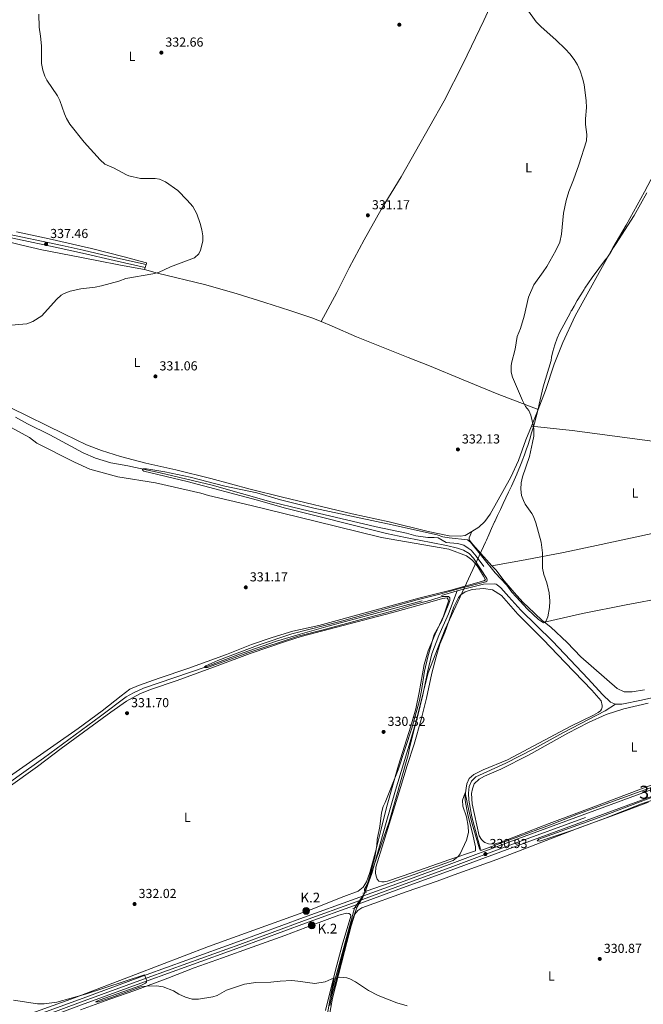
# Model space of a CAD drawing. Units: metres. Extents: x 587243 to 594148, y 4705846 to 4710562.
# Drawn here: x 591506 to 591984, y 4707109 to 4707864 of the extents above; entities that cross this region are included whole.
import ezdxf
from ezdxf.enums import TextEntityAlignment as Align

# ---------------------------------------------------------------- set-up
doc = ezdxf.new("R2010")
doc.units = ezdxf.units.M
doc.header["$MEASUREMENT"] = 0
for name, pattern in [('DGN Style 2', [74.5648, 44.73888, -29.82592]), ('DGN Style 3', [104.39072, 74.5648, -29.82592]), ('DGN Style 4', [119.3782448, 59.65184000000001, -29.82592, 0.0745648, -29.82592]), ('DGN Style 5', [52.19536, 22.36944, -29.82592])]:
    doc.linetypes.add(name, pattern=pattern)
for name, color, linetype, lineweight in [('Nivel 1', 7, 'Continuous', 0), ('Nivel 11', 7, 'Continuous', 0), ('Nivel 21', 7, 'Continuous', 0), ('Nivel 22', 7, 'Continuous', 0), ('Nivel 23', 7, 'Continuous', 0), ('Nivel 36', 7, 'Continuous', 0), ('Nivel 37', 7, 'Continuous', 0), ('Nivel 41', 7, 'Continuous', 0), ('Nivel 44', 7, 'Continuous', 0), ('Nivel 48', 7, 'Continuous', 0), ('Nivel 5', 7, 'Continuous', 0), ('Nivel 54', 7, 'Continuous', 0), ('Nivel 7', 7, 'Continuous', 0)]:
    doc.layers.add(name, color=color, linetype=linetype, lineweight=lineweight)
doc.styles.add('Style-Arial', font='txt')
doc.styles.add('Style-Arial Narrow', font='txt')

# ---------------------------------------------------------------- blocks, each defined once
blk = doc.blocks.new('5PATER')
at = {"layer": 'Nivel 7', "linetype": 'Continuous', "lineweight": 0}
h = blk.add_hatch(color=51, dxfattribs=at)
edge = h.paths.add_edge_path()
edge.add_ellipse((-0.01885426044464111, -0.04621738195419312), major_axis=(-10.95721237655889, -11.10700355671524), ratio=0.9994222409660316, start_angle=0, end_angle=360)
blk = doc.blocks.new('5HITCA')
at = {"layer": 'Nivel 21', "linetype": 'Continuous', "lineweight": 0}
h = blk.add_hatch(color=1, dxfattribs=at)
edge = h.paths.add_edge_path()
edge.add_arc((-0.02341341972351074, 0.04059088230133057), 25.58554181925481, 0, 360)
at = {"layer": 'Nivel 21', "color": 7, "linetype": 'Continuous', "lineweight": 0}
blk.add_circle((-0.02341341972351074, 0.04059088230133057, 0.0335934229437953), 25.58554181925481, dxfattribs=at)

msp = doc.modelspace()

# ---------------------------------------------------------------- linework, layer by layer
at = {"layer": 'Nivel 1', "color": 7, "linetype": 'Continuous', "lineweight": 0}
for points in [[(591987.3200000003, 4707731.540000001, 329.47), (591977.6000000015, 4707714.01, 329.4), (591963.1999999993, 4707691.880000001, 329.29), (591961.6799999997, 4707689.460000001, 329.28), (591959.6400000006, 4707686.060000001, 329.3), (591957.120000001, 4707682.279999999, 329.33), (591956.4699999988, 4707681.5, 329.34), (591955.5, 4707680.359999999, 329.35), (591945.4100000001, 4707666.51, 329.47), (591942.5300000012, 4707662.43, 329.51), (591939.7300000004, 4707658.290000001, 329.54), (591939.1700000018, 4707657.439999999, 329.55), (591936.4899999984, 4707653.220000001, 329.58), (591933.9299999997, 4707648.92, 329.61), (591931.4499999993, 4707644.58, 329.64), (591929.7800000012, 4707641.58, 329.65), (591929.3299999982, 4707640.939999999, 329.65), (591929.0599999987, 4707640.33, 329.64), (591929, 4707640.220000001, 329.64), (591928.7199999988, 4707639.640000001, 329.64), (591920.2300000004, 4707623.99, 329.59), (591918.5399999991, 4707620.060000001, 329.57), (591916.620000001, 4707614.790000001, 329.55), (591915.1499999985, 4707609.880000001, 329.52), (591914.1400000006, 4707605.32, 329.48), (591913.7800000012, 4707602.960000001, 329.45), (591907.8500000015, 4707582.77, 329.36), (591904.7399999984, 4707569.42, 329.62), (591903.5599999987, 4707564.560000001, 329.75), (591902.3200000003, 4707559.720000001, 329.88), (591901.0199999996, 4707554.890000001, 329.96), (591900.2399999984, 4707552.08, 330), (591898.8599999994, 4707547.27, 330.07), (591897.4400000013, 4707542.470000001, 330.12), (591895.9200000018, 4707537.710000001, 330.14), (591895.0799999982, 4707535.220000001, 330.22), (591893.3999999985, 4707530.51, 330.44), (591891.629999999, 4707525.83, 330.6), (591891.3999999985, 4707525.25, 330.61), (591889.7899999991, 4707521.189999999, 330.63), (591887.879999999, 4707516.560000001, 330.65), (591887.4800000004, 4707515.609999999, 330.65), (591885.4600000009, 4707511.029999999, 330.75), (591883.3599999994, 4707506.49, 330.82), (591881.2199999988, 4707501.970000001, 330.81), (591879.1799999997, 4707497.619999999, 330.8), (591877.0599999987, 4707493.09, 330.79), (591874.9400000013, 4707488.560000001, 330.83), (591872.8299999982, 4707484.029999999, 331), (591870.7399999984, 4707479.49, 330.65), (591870.5199999996, 4707478.99, 330.63), (591868.2199999988, 4707473.880000001, 330.61), (591866.1499999985, 4707469.220000001, 330.67), (591864.3200000003, 4707465.01, 330.75), (591863.6600000001, 4707463.48, 330.8), (591832.7100000009, 4707396.720000001, 330.41), (591819.4600000009, 4707363.279999999, 330.09), (591815.1999999993, 4707345.75, 330.09), (591805.379999999, 4707305.35, 330.05), (591804.1600000001, 4707300.369999999, 330.06), (591789.75, 4707248.939999999, 329.8), (591769.6799999997, 4707191.59, 331.91), (591765.0599999987, 4707183.630000001, 331.97), (591760.0700000003, 4707169.58, 332.29), (591758.7800000012, 4707164.75, 332.51), (591757.5, 4707159.92, 332.65), (591756.2100000009, 4707155.09, 332.84), (591754.9299999997, 4707150.25, 333.09), (591753.6499999985, 4707145.42, 333.35)], [(591753.6499999985, 4707145.42, 333.35), (591752.379999999, 4707140.59, 333.69), (591752.3000000007, 4707140.279999999, 333.71), (591751.0100000016, 4707135.449999999, 333.98), (591749.7199999988, 4707130.619999999, 334.29), (591748.4600000009, 4707125.779999999, 334.7), (591747.2300000004, 4707120.939999999, 334.93), (591747.120000001, 4707120.5, 334.97), (591745.8399999999, 4707115.119999999, 335.82), (591744.7699999996, 4707110.380000001, 336.15), (591744.2399999984, 4707107.92, 336.29)]]:
    msp.add_polyline3d(points, dxfattribs=at)
at = {"layer": 'Nivel 11', "color": 142, "linetype": 'DGN Style 3', "lineweight": 13}
for points in [[(591503.1600000001, 4707559.51, 330.95), (591512.4499999993, 4707554.359999999, 330.84), (591529.629999999, 4707545.73, 330.42), (591555.2199999988, 4707531.939999999, 330.52), (591564.5599999987, 4707528.01, 330.52), (591576.2100000009, 4707524.33, 330.2), (591589.2699999996, 4707521.970000001, 330.1), (591614.1000000015, 4707516.68, 329.89), (591654.0599999987, 4707507.16, 329.57), (591698.8500000015, 4707494.449999999, 329.57), (591722.1099999994, 4707488.790000001, 329.46), (591779.8000000007, 4707475.35, 328.93), (591803.0500000007, 4707470.369999999, 328.82), (591810.2399999984, 4707468.449999999, 328.61), (591819.2600000016, 4707467.040000001, 328.61), (591824.1000000015, 4707467.130000001, 328.5), (591827.370000001, 4707466.779999999, 328.5), (591833.3599999994, 4707463.199999999, 328.61), (591841.9600000009, 4707462.4, 328.72), (591846.8200000003, 4707461.189999999, 328.72), (591850.3399999999, 4707459, 328.72), (591852.4800000004, 4707457.33, 328.72), (591856.3000000007, 4707452.83, 328.72), (591862.1700000018, 4707444.83, 328.5)], [(591253.8000000007, 4707118.640000001, 333.46), (591269.5899999999, 4707129.02, 333.55), (591288.8000000007, 4707140.74, 332.91), (591345.9699999988, 4707176.220000001, 332.27), (591367.870000001, 4707190.09, 332.48), (591387.2800000012, 4707202.83, 332.48), (591430.2100000009, 4707230.029999999, 332.06), (591446.3000000007, 4707241.01, 331.84), (591483.7199999988, 4707268.1, 331.95), (591504.1700000018, 4707283.24, 331.52), (591524.6999999993, 4707297.91, 331.1), (591568.3000000007, 4707330.02, 331.1), (591588.0700000003, 4707344.810000001, 330.78), (591593.6700000018, 4707347.98, 330.78), (591601.4499999993, 4707351.380000001, 330.57), (591648.5300000012, 4707367.67, 329.93), (591677.6400000006, 4707378.540000001, 329.72), (591703.4400000013, 4707387.65, 329.72), (591721.4800000004, 4707393, 329.93), (591743.0399999991, 4707398.970000001, 329.93), (591829.9200000018, 4707422.630000001, 329.5), (591841.9299999997, 4707426.07, 329.35)], [(591770.9200000018, 4707194.609999999, 330.1), (591776.5199999996, 4707209.23, 330), (591787.4200000018, 4707248.390000001, 329.46), (591794.620000001, 4707273.26, 329.46), (591805.129999999, 4707307.65, 330), (591811.75, 4707330.529999999, 330), (591815.4200000018, 4707346.4, 330.1), (591819, 4707363.84, 330), (591822.4400000013, 4707377.939999999, 329.89), (591827.7800000012, 4707391.800000001, 330.1), (591835.2600000016, 4707408.619999999, 330.21), (591841.9299999997, 4707426.07, 329.35)], [(591841.9299999997, 4707426.07, 329.35), (591846.6700000018, 4707427.42, 329.29), (591861.9499999993, 4707431.390000001, 328.86), (591870.1400000006, 4707431.540000001, 328.65), (591871.6400000006, 4707431.23, 328.76), (591872.4699999988, 4707430.83, 328.65), (591875.3099999987, 4707428.57, 328.65), (591881.379999999, 4707421.449999999, 328.44), (591890.6400000006, 4707411.449999999, 328.22), (591914.8299999982, 4707387.609999999, 328.33), (591942.3200000003, 4707358.57, 327.8), (591953.25, 4707346.76, 327.9), (591959.4400000013, 4707340.67, 327.8), (591963.2899999991, 4707339.1, 327.8)], [(591963.2899999991, 4707339.1, 327.8), (591968.129999999, 4707339.119999999, 327.8), (591983.2199999988, 4707342.199999999, 327.37), (592001.3000000007, 4707346.35, 327.05), (592024.75, 4707351.09, 326.94), (592076.4400000013, 4707360.710000001, 326.41), (592124.7399999984, 4707370.699999999, 326.31)], [(591859.7699999996, 4707227.890000001, 329.07), (591853.1000000015, 4707252.880000001, 329.07), (591850.75, 4707265.460000001, 329.07), (591850.4400000013, 4707270.84, 328.97), (591851.0300000012, 4707275.970000001, 328.97), (591852.7300000004, 4707280.029999999, 328.97), (591856.0100000016, 4707283.43, 328.97), (591879.0199999996, 4707293.890000001, 328.54), (591900.6400000006, 4707305.07, 328.43), (591923.4100000001, 4707317.439999999, 328.11), (591955.2399999984, 4707334.199999999, 327.9), (591963.2899999991, 4707339.1, 327.8)], [(591742.1099999994, 4707100.27, 336.28), (591744.6000000015, 4707114.890000001, 335), (591748.2600000016, 4707128.17, 333.94), (591763.1600000001, 4707182.84, 331.27)]]:
    msp.add_polyline3d(points, dxfattribs=at)
at = {"layer": 'Nivel 21', "color": 1, "linetype": 'DGN Style 2', "lineweight": 0, "extrusion": (0.03443696234681978, 0.01212569096719006, 0.9993333093832567), "elevation": 77787.35301660765, "flags": 128}
msp.add_lwpolyline([(4243450.320849925, -2120131.782717668), (4243450.320849925, -2120128.7697955)], dxfattribs=at)
at = {"layer": 'Nivel 21', "color": 1, "linetype": 'DGN Style 2', "lineweight": 0, "elevation": 331.06, "flags": 128}
msp.add_lwpolyline([(591761.8200000003, 4707182.380000001), (591764.5300000012, 4707183.310000001)], dxfattribs=at)
at = {"layer": 'Nivel 21', "color": 7, "linetype": 'Continuous', "lineweight": 0}
for points in [[(591603.4100000001, 4707676.42, 336), (591574.5, 4707682.939999999, 336.78), (591555.0199999996, 4707687.48, 336.74), (591538.9100000001, 4707691.050000001, 337.08), (591492.8200000003, 4707700.84, 338.75), (591444.0500000007, 4707711.65, 340.81), (591435.8299999982, 4707713.76, 341.15), (591421.4699999988, 4707718.109999999, 341.75), (591413.0100000016, 4707720.98, 342.06), (591408.5599999987, 4707722.92, 342.17), (591395.5899999999, 4707729.630000001, 342.55), (591386.9899999984, 4707734.710000001, 343.05), (591374.75, 4707743.25, 343.34), (591357.4899999984, 4707754.82, 343.34), (591341.1600000001, 4707766.369999999, 343.45), (591311.9100000001, 4707785.99, 343.22), (591290.3500000015, 4707800.439999999, 343.52), (591278.7199999988, 4707810.42, 343.26), (591270.2300000004, 4707818.77, 343.23), (591265.5599999987, 4707823.880000001, 343.02), (591242.0300000012, 4707851.810000001, 342.7), (591228.3099999987, 4707867.869999999, 342.36)], [(591240.3399999999, 4707849.84, 342.7), (591263.7800000012, 4707822.310000001, 343.02), (591268.5100000016, 4707817.140000001, 343.23), (591273.4299999997, 4707812.119999999, 343.13), (591285.0599999987, 4707801.689999999, 343.55), (591288.9400000013, 4707798.529999999, 343.52), (591306.4400000013, 4707786.800000001, 343.24), (591339.8200000003, 4707764.42, 343.45), (591356.1499999985, 4707752.869999999, 343.34), (591373.4100000001, 4707741.290000001, 343.34), (591385.7100000009, 4707732.720000001, 343.05), (591395.1499999985, 4707727.17, 342.53), (591407.5399999991, 4707720.779999999, 342.17), (591412.1600000001, 4707718.77, 342.06), (591420.7699999996, 4707715.84, 341.75), (591443.4699999988, 4707709.35, 340.81), (591504.6999999993, 4707695.880000001, 338.23), (591533.5199999996, 4707689.790000001, 337.23), (591554.5, 4707685.17, 336.74), (591578.8500000015, 4707679.52, 336.7), (591602.620000001, 4707674.17, 336)]]:
    msp.add_polyline3d(points, dxfattribs=at)
at = {"layer": 'Nivel 21', "color": 7, "linetype": 'Continuous', "lineweight": 13}
for points in [[(591307.4699999988, 4707022.15, 337.64), (591323.4100000001, 4707028.060000001, 337.64), (591354.5500000007, 4707039.640000001, 337.53), (591386.5100000016, 4707051.380000001, 337.75), (591415.629999999, 4707062.24, 337.64), (591445.8900000006, 4707073.540000001, 337.85), (591470.6000000015, 4707082.76, 337.85), (591498.9699999988, 4707093.140000001, 337.32), (591526.2600000016, 4707103.15, 336.9), (591552.3299999982, 4707112.74, 336.68), (591603.3099999987, 4707131.49, 334.98), (591634.6700000018, 4707142.869999999, 333.81), (591674.2800000012, 4707157.189999999, 333.17), (591724.0500000007, 4707175.5, 332.42), (591763.6600000001, 4707189.76, 332), (591798.3299999982, 4707202.49, 331.47), (591835.5700000003, 4707216.23, 331.36), (591883.4100000001, 4707234.17, 330.61), (591991.8599999994, 4707274.050000001, 330.29), (592133.1700000018, 4707325.810000001, 329.19)], [(591309.1600000001, 4707017.92, 337.64), (591325, 4707023.790000001, 337.64), (591356.129999999, 4707035.369999999, 337.53), (591388.1000000015, 4707047.1, 337.75), (591417.2199999988, 4707057.970000001, 337.64), (591447.4800000004, 4707069.27, 337.85), (591472.1799999997, 4707078.49, 337.85), (591500.5399999991, 4707088.859999999, 337.32), (591527.8299999982, 4707098.880000001, 336.9), (591553.8999999985, 4707108.470000001, 336.68), (591604.879999999, 4707127.210000001, 334.98), (591636.2199999988, 4707138.59, 333.81), (591675.8399999999, 4707152.91, 333.17), (591725.6000000015, 4707171.220000001, 332.42), (591765.2199999988, 4707185.470000001, 332), (591799.8999999985, 4707198.220000001, 331.47), (591837.1499999985, 4707211.949999999, 331.36), (591885.1099999994, 4707229.609999999, 330.61), (591993.5300000012, 4707269.48, 330.29), (592127.4600000009, 4707318.529999999, 329.25)]]:
    msp.add_polyline3d(points, dxfattribs=at)
at = {"layer": 'Nivel 22', "color": 142, "linetype": 'DGN Style 5', "lineweight": 0, "extrusion": (0.04552488653084386, 0.06904998897783919, 0.9965739228619792), "elevation": 352301.0089742338, "flags": 128}
msp.add_lwpolyline([(2096958.241805404, -4241038.100237202), (2096958.241805404, -4241052.246593624)], dxfattribs=at)
at = {"layer": 'Nivel 23', "color": 7, "linetype": 'DGN Style 4', "lineweight": 0}
msp.add_polyline3d([(591527.0700000003, 4707100.939999999, 336.9), (591553.1400000006, 4707110.529999999, 336.68), (591604.120000001, 4707129.27, 334.98), (591635.4699999988, 4707140.65, 333.81), (591675.0899999999, 4707154.970000001, 333.17), (591724.8500000015, 4707173.290000001, 332.42), (591764.4699999988, 4707187.540000001, 332), (591799.1400000006, 4707200.279999999, 331.47), (591836.379999999, 4707214.01, 331.36), (591884.3099999987, 4707231.790000001, 330.61), (591992.7300000004, 4707271.66, 330.29)], dxfattribs=at)
at = {"layer": 'Nivel 36', "color": 92, "linetype": 'Continuous', "lineweight": 0, "elevation": 335.6, "flags": 128}
for points in [[(591602.0799999982, 4707672.630000001), (591602.620000001, 4707674.17)], [(591602.620000001, 4707674.17), (591603.4100000001, 4707676.42)]]:
    msp.add_lwpolyline(points, dxfattribs=at)
at = {"layer": 'Nivel 36', "color": 92, "linetype": 'Continuous', "lineweight": 0, "extrusion": (-0.3313373954510674, 0.1548872580985687, 0.9307123442043791), "elevation": 533328.8551106674, "flags": 128}
msp.add_lwpolyline([(-4515260.921521053, -1356235.08904211), (-4515267.832480192, -1356235.417133268), (-4515274.60497921, -1356235.936610935)], dxfattribs=at)
at = {"layer": 'Nivel 36', "color": 92, "linetype": 'Continuous', "lineweight": 0}
for points in [[(591737.5100000016, 4707632.68, 331.51), (591749.4499999993, 4707655.029999999, 331.72), (591759.0700000003, 4707674.01, 331.83), (591770.4800000004, 4707695.4, 331.72), (591783.6400000006, 4707718.67, 331.3), (591798.8000000007, 4707743.869999999, 331.51), (591831.8599999994, 4707802.029999999, 330.76), (591846.3399999999, 4707830.619999999, 330.98), (591862.1700000018, 4707863.73, 330.66), (591886.5700000003, 4707916.869999999, 331.3), (591896.879999999, 4707939.51, 330.88)], [(591903.8900000006, 4707565.189999999, 329.73), (591909.4699999988, 4707579.75, 329.28), (591916.1900000013, 4707600, 329.39), (591922.7699999996, 4707616.57, 329.5), (591932.2199999988, 4707637.210000001, 329.6), (591961.1400000006, 4707689.34, 329.28), (591971.4600000009, 4707706.790000001, 329.39), (591985.3200000003, 4707732.23, 329.5), (591997.6499999985, 4707755.59, 329.18), (591999.5700000003, 4707759.640000001, 329.08)], [(591352.3399999999, 4707746.02, 341.98), (591356.75, 4707747.119999999, 342.2), (591359.9499999993, 4707746.9, 342.2), (591362.9100000001, 4707745.59, 342.41), (591378.5199999996, 4707733.390000001, 343.15), (591391, 4707724.960000001, 342.62), (591402.4800000004, 4707719.09, 341.98), (591419.2899999991, 4707712.779999999, 341.45), (591437.2300000004, 4707707.84, 340.49), (591454.0700000003, 4707703.640000001, 339.43), (591477.8000000007, 4707698.6, 339.11), (591493.879999999, 4707694.859999999, 339), (591508.0500000007, 4707691.290000001, 337.19), (591523.3099999987, 4707687.75, 336.23), (591545.870000001, 4707683.439999999, 335.6), (591565.5599999987, 4707679.619999999, 336.23), (591583.75, 4707675.99, 336.23), (591602.0799999982, 4707672.630000001, 335.6)], [(591603.4100000001, 4707676.42, 335.6), (591603.6999999993, 4707677.220000001, 335.6), (591603.5500000007, 4707677.77, 335.81), (591602.7300000004, 4707678.16, 335.91), (591586.5700000003, 4707682.51, 336.02), (591561.5199999996, 4707688.890000001, 335.49), (591528.9499999993, 4707696.290000001, 336.45), (591504.0500000007, 4707701.51, 337.94)], [(591602.0799999982, 4707672.630000001, 335.6), (591612.1999999993, 4707670.01, 335.38), (591648.0599999987, 4707661.300000001, 333.47), (591672.379999999, 4707654.300000001, 333.04), (591694.3000000007, 4707647.460000001, 332.72), (591713.4899999984, 4707641.25, 332.51), (591730.4899999984, 4707635.619999999, 331.66), (591737.5100000016, 4707632.68, 331.51)], [(591737.5100000016, 4707632.68, 331.51), (591745.9400000013, 4707629.15, 331.34), (591764.6799999997, 4707621.16, 331.66), (591787.5399999991, 4707611.810000001, 331.55), (591804.2800000012, 4707605.290000001, 331.02), (591820.6799999997, 4707598.689999999, 331.12), (591846.3999999985, 4707587.98, 330.59), (591872.4600000009, 4707577.34, 330.48), (591903.8900000006, 4707565.189999999, 329.73)], [(591499.1000000015, 4707566.75, 332.8), (591540.879999999, 4707546.35, 333.22), (591557.7899999991, 4707538.130000001, 332.8), (591569.0399999991, 4707533.9, 332.8), (591583.8399999999, 4707529.32, 332.48), (591603.2199999988, 4707524, 332.26), (591626.1999999993, 4707518.880000001, 332.26), (591652.8900000006, 4707512.4, 331.95), (591683.1600000001, 4707504.07, 332.16), (591707.9299999997, 4707498.029999999, 332.37), (591761.379999999, 4707485.189999999, 331.63), (591789.6999999993, 4707479.15, 330.88), (591819.6000000015, 4707471.699999999, 330.56), (591835.6099999994, 4707468.359999999, 330.56), (591844.1999999993, 4707468.109999999, 330.78), (591847.870000001, 4707468.58, 330.78), (591853.0399999991, 4707471.810000001, 330.93)], [(591862.0399999991, 4707437.439999999, 330.04), (591858.1099999994, 4707443.91, 330.89), (591856.4299999997, 4707446.48, 330.89), (591853.0899999999, 4707449.960000001, 331.1), (591848.9499999993, 4707453.02, 330.89), (591835.5100000016, 4707458.1, 331.1), (591783.8299999982, 4707467.15, 331.74), (591733.0500000007, 4707479.619999999, 332.16), (591683.9100000001, 4707491.57, 331.53), (591651.0700000003, 4707499.310000001, 332.16), (591645.3099999987, 4707501.119999999, 331.95), (591610.5599999987, 4707508.960000001, 332.16), (591581.7199999988, 4707513.640000001, 332.8), (591560.2199999988, 4707519.4, 332.8), (591548.4100000001, 4707524.91, 332.8), (591519.6700000018, 4707539.540000001, 333.44), (591513.870000001, 4707543.800000001, 333.44), (591485.1099999994, 4707559.52, 333.66)], [(591853.0399999991, 4707471.810000001, 330.93), (591858.3200000003, 4707475.1, 331.09), (591863.1499999985, 4707479.34, 330.78), (591867.1400000006, 4707484.93, 331.2), (591883.0599999987, 4707513.27, 331.09), (591888.9600000009, 4707526.210000001, 330.99), (591894.5399999991, 4707542.140000001, 330.24), (591898.8099999987, 4707552.460000001, 330.04)], [(591898.8099999987, 4707552.460000001, 330.04), (591929.8599999994, 4707549.08, 329.19), (591989.6400000006, 4707541.18, 328.66), (592018.4499999993, 4707536.66, 328.87), (592048.4200000018, 4707532.439999999, 329.08), (592074.8299999982, 4707528.57, 328.55), (592094.9600000009, 4707525.57, 328.91)], [(591868.4899999984, 4707445.380000001, 330.55), (591893.8599999994, 4707449.880000001, 329.8), (591923.3000000007, 4707455.470000001, 329.38), (591948.5100000016, 4707461.060000001, 329.48), (592004.3200000003, 4707472.880000001, 329.06), (592021.4499999993, 4707476.130000001, 328.63), (592046.3399999999, 4707481.029999999, 329.16), (592074.1999999993, 4707487.210000001, 328.63), (592094, 4707490.85, 328.86)], [(591868.4899999984, 4707445.380000001, 330.55), (591853.8299999982, 4707461.84, 330.19), (591851.1000000015, 4707465.369999999, 330.25), (591850.8999999985, 4707466.93, 330.25), (591853.0399999991, 4707471.810000001, 330.93)], [(591868.4899999984, 4707445.380000001, 330.55), (591871.3599999994, 4707442.17, 330.62), (591877.7899999991, 4707433.790000001, 330.19), (591885.5300000012, 4707424.93, 330.19), (591892.2800000012, 4707417.51, 330.19), (591901.0100000016, 4707408.970000001, 330.51), (591907.0799999982, 4707403.49, 330.03), (591908.7899999991, 4707402.130000001, 330)], [(591908.7899999991, 4707402.130000001, 330), (591938, 4707408.810000001, 328.62), (591971.3200000003, 4707415.43, 328.83), (592031.1600000001, 4707426.710000001, 328.62), (592091.5899999999, 4707439.02, 328.3), (592107.1999999993, 4707442.040000001, 328.5)], [(591496.1799999997, 4707281.970000001, 332.8), (591511.3900000006, 4707292.66, 332.91), (591551.379999999, 4707320.550000001, 332.38), (591569.6799999997, 4707334.23, 331.74), (591584.129999999, 4707345.52, 332.06), (591590.8599999994, 4707350.609999999, 331.74), (591597.620000001, 4707353.66, 332.17), (591613.3999999985, 4707359.25, 331.85), (591635.2800000012, 4707366.58, 331.85), (591664.9400000013, 4707377.390000001, 331.42), (591684.2300000004, 4707385.02, 331.1), (591699.9400000013, 4707390.41, 331.21), (591715.9400000013, 4707395.109999999, 331), (591735.8299999982, 4707399.689999999, 331.1), (591812.3999999985, 4707420.449999999, 330.25), (591837.0300000012, 4707426.73, 330.14), (591862.2399999984, 4707433.77, 329.4), (591863.5799999982, 4707434.609999999, 329.4), (591862.0399999991, 4707437.439999999, 330.04)], [(591832.3200000003, 4707394.33, 330.46), (591839.2800000012, 4707413.869999999, 329.82), (591842.7699999996, 4707420.960000001, 329.93), (591844.7100000009, 4707423.040000001, 329.93), (591847.870000001, 4707425.42, 329.93), (591853.3000000007, 4707427.09, 329.82), (591861.9499999993, 4707428.07, 329.82), (591869, 4707426.9, 329.93), (591875.6999999993, 4707422.52, 329.82), (591888.2399999984, 4707408.15, 329.71), (591907.7100000009, 4707388.73, 329.4), (591924.620000001, 4707371.23, 329.08), (591944.9400000013, 4707349.970000001, 329.5), (591952.1900000013, 4707341.779999999, 329.4), (591952.9400000013, 4707338.18, 329.4), (591952.8900000006, 4707336.949999999, 329.4), (591952.5799999982, 4707335.51, 329.5), (591951.5799999982, 4707334.199999999, 328.97), (591949.9699999988, 4707332.73, 328.76), (591946.3200000003, 4707330.689999999, 328.76), (591928.870000001, 4707322.310000001, 328.97), (591880.3500000015, 4707296.640000001, 328.86), (591861.8599999994, 4707288.859999999, 329.4), (591854.5599999987, 4707285.25, 329.72), (591851.0700000003, 4707282.25, 329.82), (591849.1700000018, 4707278.050000001, 329.82), (591847.9600000009, 4707269.699999999, 330.03), (591847.8999999985, 4707265.33, 330.03), (591850.0199999996, 4707254.390000001, 330.14), (591853.6900000013, 4707240.189999999, 330.25), (591855.7899999991, 4707229.859999999, 330.35), (591855.8500000015, 4707226.790000001, 330.35), (591836.25, 4707220.08, 329.72), (591807.7399999984, 4707210.040000001, 329.18), (591788.370000001, 4707203.439999999, 330.14), (591785.8599999994, 4707202.85, 330.14), (591784.1499999985, 4707202.82, 330.14), (591781.7600000016, 4707203.460000001, 330.14), (591780.5700000003, 4707204.93, 330.04), (591779.6499999985, 4707207.17, 330.46), (591779.3299999982, 4707209.550000001, 330.57), (591779.5899999999, 4707214.189999999, 330.57), (591785.3999999985, 4707233.029999999, 329.82), (591798.4899999984, 4707275.300000001, 330.04), (591803.379999999, 4707292.15, 330.46), (591808.9499999993, 4707308.470000001, 330.35), (591814.3399999999, 4707327.57, 330.67), (591818.4200000018, 4707343.790000001, 330.57), (591822.379999999, 4707363.01, 330.57), (591825.6400000006, 4707375.470000001, 330.67), (591828.6000000015, 4707385.33, 330.46), (591832.3200000003, 4707394.33, 330.46)], [(591497.5199999996, 4707275.32, 333.23), (591520, 4707291.52, 332.8), (591538.1600000001, 4707305.189999999, 332.59), (591576.2399999984, 4707332.98, 332.17), (591588.2899999991, 4707341.5, 331.95), (591598.620000001, 4707347.27, 332.06), (591606.7399999984, 4707350.41, 331.95), (591627.129999999, 4707357.449999999, 331.42), (591657.870000001, 4707368.68, 331.53), (591683.120000001, 4707378.189999999, 331.31), (591710.9699999988, 4707387.460000001, 331.31), (591722.2199999988, 4707391.07, 330.78), (591791.3999999985, 4707409.310000001, 330.89), (591820.7699999996, 4707417.529999999, 330.36), (591830.6000000015, 4707420.42, 330.46), (591834.2699999996, 4707420.83, 330.46), (591835.0399999991, 4707419.48, 330.57), (591835.0599999987, 4707418.25, 330.57), (591831.379999999, 4707406.67, 330.14), (591825.0100000016, 4707393, 329.93), (591819.6499999985, 4707380.16, 330.14), (591816.4899999984, 4707369.68, 330.25), (591812.6400000006, 4707348.210000001, 330.57), (591810.0700000003, 4707335.630000001, 330.57), (591806.4200000018, 4707322.35, 330.46), (591801.370000001, 4707307.130000001, 330.04), (591796.8500000015, 4707292.470000001, 330.14), (591787.6700000018, 4707260.01, 329.72), (591783.6000000015, 4707243.449999999, 329.61), (591779.129999999, 4707226.060000001, 330.14), (591774.9800000004, 4707210.109999999, 330.14), (591772.379999999, 4707202.84, 330.25), (591769.8000000007, 4707198.91, 330.35), (591765.9600000009, 4707195.84, 330.35), (591754.8599999994, 4707191.77, 330.46), (591729.8200000003, 4707181.59, 330.99), (591651.1999999993, 4707153.290000001, 331.95), (591595.2899999991, 4707131.74, 333.23), (591548.4499999993, 4707113.880000001, 335.14), (591502.2600000016, 4707097.27, 336)], [(591908.7899999991, 4707402.130000001, 330), (591913.7300000004, 4707398.189999999, 329.93), (591926.2300000004, 4707386.48, 329.5), (591936.7399999984, 4707375.52, 329.45), (591964.5500000007, 4707351.119999999, 329.39), (591969.7100000009, 4707348.73, 329.23), (591976.0199999996, 4707348.779999999, 329.23), (591985.379999999, 4707350.210000001, 329.23)], [(591874.8900000006, 4707233.119999999, 330.03), (591869.8599999994, 4707231.800000001, 329.93), (591865.8299999982, 4707232.060000001, 329.82), (591863.0199999996, 4707233.029999999, 329.82), (591861.9100000001, 4707233.83, 329.82), (591860.379999999, 4707235.439999999, 329.82), (591858.620000001, 4707238.34, 329.82), (591853.1900000013, 4707262.810000001, 329.93), (591852.8999999985, 4707270.65, 329.82), (591853.5199999996, 4707274.210000001, 329.82), (591854.9499999993, 4707277.99, 329.82), (591858.5700000003, 4707281.74, 329.82), (591862.6900000013, 4707284, 329.82), (591875.2800000012, 4707289.290000001, 329.39), (591896.5799999982, 4707300.050000001, 329.29), (591926.7600000016, 4707317.060000001, 328.76), (591942.5199999996, 4707325.060000001, 329.18), (591956.120000001, 4707331.18, 329.18), (591969.6799999997, 4707335.66, 328.97), (591988.2300000004, 4707339.9, 328.86)], [(591990.620000001, 4707277.09, 329.29), (591954.7100000009, 4707263.6, 329.18), (591912.2899999991, 4707247.59, 329.71), (591880.7800000012, 4707235.34, 329.71), (591874.8900000006, 4707233.119999999, 330.03)], [(591743.6400000006, 4707099.27, 337.35), (591746.25, 4707113.699999999, 336.61), (591750.9100000001, 4707131.5, 334.8), (591755.5, 4707149.43, 333.41), (591760.6099999994, 4707169.15, 332.78), (591763.4499999993, 4707178.050000001, 332.35), (591765.6499999985, 4707180.949999999, 332.24), (591768.8200000003, 4707182.92, 332.24), (591802.7399999984, 4707195.23, 331.28), (591826.5199999996, 4707203.550000001, 331.28), (591839.4499999993, 4707208.41, 331.07), (591872.3299999982, 4707220.140000001, 330.64), (591936.629999999, 4707244.810000001, 330.11), (591962.7899999991, 4707254.23, 330), (591988.3999999985, 4707264.119999999, 330.11)], [(591740.9600000009, 4707104.130000001, 337.25), (591748.6700000018, 4707135.07, 334.48), (591753.5799999982, 4707154.439999999, 333.41), (591760.2100000009, 4707176.699999999, 332.14), (591760.0500000007, 4707177.859999999, 332.03), (591758.6700000018, 4707178.59, 331.92), (591757.0399999991, 4707178.76, 331.92), (591751.0599999987, 4707177.43, 331.82), (591731.0899999999, 4707169.99, 331.6), (591709.7699999996, 4707161.85, 332.46), (591684.6400000006, 4707152.9, 333.2), (591661.8200000003, 4707144.73, 333.2), (591640.2100000009, 4707137.060000001, 333.95), (591620.0399999991, 4707129.140000001, 334.58), (591594.6600000001, 4707119.640000001, 335.22), (591575.620000001, 4707112.970000001, 335.54), (591553.1499999985, 4707104.6, 336.18)]]:
    msp.add_polyline3d(points, dxfattribs=at)
at = {"layer": 'Nivel 5', "color": 30, "linetype": 'Continuous', "lineweight": 0, "flags": 128}
for points, elevation in [([(591883.2600000016, 4707593.92), (591883.1000000015, 4707598.42), (591883.4699999988, 4707600.810000001), (591886.3399999999, 4707611.65), (591887.870000001, 4707621.300000001), (591890.4100000001, 4707627.42), (591893.2699999996, 4707637), (591896.4499999993, 4707651.550000001), (591900.6400000006, 4707660.98), (591907.8299999982, 4707670.800000001), (591910.5, 4707675.02), (591917.4299999997, 4707687.4), (591920.5100000016, 4707693.550000001), (591921.8900000006, 4707699.859999999), (591923.370000001, 4707715.85), (591925.2899999991, 4707725.67), (591927.5, 4707732.58), (591931.0199999996, 4707741.380000001), (591935.1000000015, 4707752.92), (591940.9699999988, 4707771.310000001), (591941.2199999988, 4707776.310000001), (591940.2600000016, 4707783.99), (591940.1099999994, 4707788.290000001), (591940.8399999999, 4707797.040000001), (591940.7100000009, 4707802.02), (591939.2399999984, 4707814.66), (591937.8900000006, 4707819.57), (591936.0199999996, 4707825.060000001), (591933.9400000013, 4707829.619999999), (591931.379999999, 4707833.93), (591928.2699999996, 4707838.09), (591924.879999999, 4707841.76), (591917.4299999997, 4707848.869999999), (591906.1999999993, 4707858.82), (591902.3500000015, 4707862.77), (591895.3099999987, 4707872.67)], 330), ([(591496.8299999982, 4707629.609999999), (591511.8099999987, 4707631.029999999), (591516.6099999994, 4707632.75), (591523.3000000007, 4707637.130000001), (591534.5799999982, 4707649.689999999), (591538.3000000007, 4707653.040000001), (591540.5, 4707654.290000001), (591545.2300000004, 4707655.960000001), (591553.3099999987, 4707657.83), (591564.2600000016, 4707659.130000001), (591569.1600000001, 4707660.109999999), (591582.4499999993, 4707663.720000001), (591587.9299999997, 4707665.68), (591608.3999999985, 4707669.33), (591612.7399999984, 4707670.43), (591622.1400000006, 4707674.619999999), (591640.3500000015, 4707681.609999999), (591643.6999999993, 4707684.67), (591644.9499999993, 4707687.550000001), (591646.870000001, 4707694.540000001), (591646.8000000007, 4707698.42), (591646.0399999991, 4707703.24), (591644.8299999982, 4707708.09), (591642.2899999991, 4707715.310000001), (591639.120000001, 4707720.91), (591634.8099999987, 4707725.949999999), (591627.5899999999, 4707733.310000001), (591618.1400000006, 4707739.83), (591613.5399999991, 4707741.949999999), (591610.3900000006, 4707742.550000001), (591599.0100000016, 4707742.630000001), (591590.2399999984, 4707744.49), (591588.2699999996, 4707745.300000001), (591578.4200000018, 4707750.790000001), (591571.7699999996, 4707753.529999999), (591568.0799999982, 4707756.9), (591555.8399999999, 4707770.290000001), (591544.9899999984, 4707784.27), (591542.3999999985, 4707788.550000001), (591540.8399999999, 4707792.109999999), (591537.3200000003, 4707802.470000001), (591535.3500000015, 4707805.98), (591527.3200000003, 4707817.84), (591525.620000001, 4707820.939999999), (591524.0799999982, 4707825.689999999), (591523.1999999993, 4707830.710000001), (591523.0899999999, 4707844.34), (591522.4200000018, 4707851.75), (591521.3399999999, 4707858.689999999), (591521.1000000015, 4707868.630000001)], 335), ([(591786.6900000013, 4707263.689999999), (591796.6600000001, 4707288.92), (591806.9899999984, 4707320.73), (591812.870000001, 4707342.02), (591814.4800000004, 4707349.810000001), (591816.6700000018, 4707364.65), (591819.3500000015, 4707375.57), (591824.2399999984, 4707392.689999999), (591829.7899999991, 4707402.73), (591835.5500000007, 4707416.4), (591836.120000001, 4707418.720000001), (591836.0899999999, 4707420.699999999), (591835.1099999994, 4707421.91), (591830.2800000012, 4707421.76), (591821.6000000015, 4707419.01), (591807.1099999994, 4707415.15), (591794.4800000004, 4707411.390000001), (591739.0899999999, 4707396.35), (591719.8000000007, 4707391.51), (591681.9899999984, 4707378.99), (591650.4600000009, 4707367.35), (591648.5100000016, 4707367.23), (591648.1600000001, 4707367.83), (591649.1700000018, 4707368.6), (591658.3000000007, 4707372.689999999), (591690.1099999994, 4707384.85), (591715.1600000001, 4707393.18), (591753.2199999988, 4707403.029999999), (591811.0799999982, 4707419.199999999), (591828.5899999999, 4707423.59), (591844.5899999999, 4707428.300000001), (591863.6900000013, 4707433.15), (591864.4299999997, 4707433.640000001), (591864.6900000013, 4707434.33), (591864.4699999988, 4707435.689999999), (591854.3200000003, 4707451.119999999), (591850.8900000006, 4707454.82), (591846.7800000012, 4707457.32), (591842.0300000012, 4707459.01), (591833.629999999, 4707461.040000001), (591802.25, 4707466.970000001), (591787.620000001, 4707470.27), (591709.1700000018, 4707489.810000001), (591688.629999999, 4707495.65), (591634.75, 4707510.040000001), (591601.6499999985, 4707518.029999999), (591600.8900000006, 4707518.43), (591600.4699999988, 4707519.029999999), (591600.9400000013, 4707519.65), (591603.6600000001, 4707519.699999999), (591608.6099999994, 4707518.99), (591617.6000000015, 4707517.49), (591637.1900000013, 4707513.42), (591663.8000000007, 4707506.439999999), (591688.2600000016, 4707501.290000001), (591706.5, 4707495.939999999), (591732.0399999991, 4707489.5), (591788.5300000012, 4707477.470000001), (591826.5, 4707469.01), (591830.879999999, 4707467.720000001), (591835.8000000007, 4707466.800000001), (591849.8000000007, 4707465.189999999), (591852.0799999982, 4707463.529999999), (591871, 4707440.060000001), (591879.9899999984, 4707430.470000001), (591883.8399999999, 4707425.24), (591887.0899999999, 4707421.449999999), (591895.8299999982, 4707412.15), (591904.0799999982, 4707404.300000001), (591908.0500000007, 4707401.52), (591909.1000000015, 4707401.880000001), (591909.6999999993, 4707402.57), (591911.1999999993, 4707406.290000001), (591912.6999999993, 4707413.48), (591912.8200000003, 4707418.189999999), (591912.4299999997, 4707424.529999999), (591910.4400000013, 4707432.41), (591908.2100000009, 4707438.710000001), (591907.1499999985, 4707443.609999999), (591907.2199999988, 4707455.34), (591906.25, 4707463.449999999), (591902.0899999999, 4707478.35), (591900.4499999993, 4707483.08), (591899.1499999985, 4707485.49), (591893.9699999988, 4707492.76), (591892.620000001, 4707495.540000001), (591891.1900000013, 4707499.26), (591890.620000001, 4707504.1), (591890.9899999984, 4707509.060000001), (591891.8099999987, 4707513.540000001), (591897.2100000009, 4707529.15), (591899.6099999994, 4707539.92), (591900.4600000009, 4707544.93), (591900.6600000001, 4707549.9), (591900.379999999, 4707552.290000001), (591898.3299999982, 4707560.9), (591896.629999999, 4707564.41), (591894.3200000003, 4707567.710000001), (591891.9800000004, 4707572.140000001), (591884.1400000006, 4707590.050000001), (591883.2600000016, 4707593.92)], 330), ([(592018.870000001, 4707285.540000001), (591934.8399999999, 4707254.970000001), (591913.3599999994, 4707246.65), (591860.6999999993, 4707227.18), (591859.5399999991, 4707227.23), (591858.9699999988, 4707228.310000001), (591853.2300000004, 4707247.380000001), (591850.8999999985, 4707256.279999999), (591847.9400000013, 4707271.300000001), (591846, 4707265.529999999), (591846.2199999988, 4707261.029999999), (591848.8999999985, 4707252.689999999), (591850.3599999994, 4707245.689999999), (591850.4100000001, 4707240.720000001), (591848.879999999, 4707234.76), (591844.0199999996, 4707224.52), (591842.6900000013, 4707222.310000001), (591838.6700000018, 4707219.279999999), (591809.5399999991, 4707208.720000001), (591772.0899999999, 4707195.83), (591770.8599999994, 4707195.869999999), (591770.7800000012, 4707196.76), (591770.8399999999, 4707197.51), (591773.0799999982, 4707201.640000001), (591774.6400000006, 4707206.390000001), (591778.8000000007, 4707221.790000001), (591780.3200000003, 4707230.67), (591780.5100000016, 4707235.310000001), (591782.5799999982, 4707245.43), (591783.8999999985, 4707255.810000001), (591785.2100000009, 4707260.630000001), (591786.6900000013, 4707263.689999999)], 330), ([(592002.1999999993, 4707269.24), (591983.2199999988, 4707262.83), (591954.7100000009, 4707251.470000001), (591931.2800000012, 4707242.92), (591907.5599999987, 4707234.82), (591904.8399999999, 4707234.220000001), (591903.0599999987, 4707234.33), (591904.3399999999, 4707235.640000001), (591947.9200000018, 4707251.26), (592021.7800000012, 4707279.380000001)], 330), ([(591803.5100000016, 4707107.810000001), (591795.5199999996, 4707110.210000001), (591781.1400000006, 4707115.82), (591773.870000001, 4707119.630000001), (591764, 4707126.27), (591759.5399999991, 4707128.51), (591757.1400000006, 4707129.290000001), (591751.5399999991, 4707129.869999999), (591750.3900000006, 4707129.51), (591749.1900000013, 4707127.24), (591748.0799999982, 4707122.449999999), (591744.6000000015, 4707114.890000001), (591747.4899999984, 4707129.32), (591740.5199999996, 4707126.27), (591732.6600000001, 4707124.949999999), (591719.6099999994, 4707126.77), (591715.0399999991, 4707127.1), (591706.1799999997, 4707126.74), (591698.9800000004, 4707125.859999999), (591687.3999999985, 4707125.59), (591678.8299999982, 4707124.49), (591664.870000001, 4707119.880000001), (591657.8599999994, 4707115.810000001), (591654.4699999988, 4707114.73), (591643.620000001, 4707112.859999999), (591638.620000001, 4707112.880000001), (591633.620000001, 4707114.43), (591628.5700000003, 4707116.720000001), (591624.3299999982, 4707119.380000001), (591616.3399999999, 4707122.380000001), (591611.3900000006, 4707123.109999999), (591603.5599999987, 4707122.970000001), (591599.379999999, 4707122.35), (591576, 4707113.84), (591566.8599999994, 4707110.869999999), (591564.6000000015, 4707110.960000001), (591567.2800000012, 4707112.01), (591599.4200000018, 4707123.359999999), (591603, 4707125.060000001), (591603.7300000004, 4707125.890000001), (591603.8500000015, 4707126.91), (591602.1999999993, 4707131.59), (591556.8000000007, 4707116.630000001), (591534.8200000003, 4707110.67), (591525.129999999, 4707109.439999999), (591520.1400000006, 4707109.290000001), (591501.7899999991, 4707112.26)], 335)]:
    msp.add_lwpolyline(points, dxfattribs=dict(at, elevation=elevation))
at = {"layer": 'Nivel 54', "color": 9, "linetype": 'Continuous', "lineweight": 0}
for points in [[(591991.8599999994, 4707274.050000001, 330.29), (591883.4100000001, 4707234.17, 330.61), (591835.5700000003, 4707216.23, 331.36), (591798.3299999982, 4707202.49, 331.47), (591763.6600000001, 4707189.76, 332), (591724.0500000007, 4707175.5, 332.42), (591674.2800000012, 4707157.189999999, 333.17), (591634.6700000018, 4707142.869999999, 333.81), (591603.3099999987, 4707131.49, 334.98), (591552.3299999982, 4707112.74, 336.68), (591526.2600000016, 4707103.15, 336.9)], [(591553.8999999985, 4707108.470000001, 336.68), (591604.879999999, 4707127.210000001, 334.98), (591636.2199999988, 4707138.59, 333.81), (591675.8399999999, 4707152.91, 333.17), (591725.6000000015, 4707171.220000001, 332.42), (591765.2199999988, 4707185.470000001, 332), (591799.8999999985, 4707198.220000001, 331.47), (591837.1499999985, 4707211.949999999, 331.36), (591885.1099999994, 4707229.609999999, 330.61), (591993.5300000012, 4707269.48, 330.29)]]:
    msp.add_polyline3d(points, dxfattribs=at)

# ---------------------------------------------------------------- block references
at = {"layer": 'Nivel 21', "color": 7, "linetype": 'Continuous', "lineweight": 0, "xscale": 0.1000009313241567, "yscale": 0.1000009313241567, "zscale": 0.1000009313241567}
for p in [(591726.0100000016, 4707180.59, 331.04), (591730.3200000003, 4707169.49, 331.65)]:
    msp.add_blockref('5HITCA', p, dxfattribs=at)
at = {"layer": 'Nivel 7', "color": 51, "linetype": 'Continuous', "lineweight": 0, "xscale": 0.1000009313241567, "yscale": 0.1000009313241567, "zscale": 0.1000009313241567}
for p in [(591797.5100000016, 4707860.470000001, 331.17), (591615.0599999987, 4707839.09, 332.66), (591773.3500000015, 4707714.290000001, 331.17), (591526.7199999988, 4707692.25, 337.46), (591610.5300000012, 4707590.689999999, 331.06), (591842.3900000006, 4707534.640000001, 332.13), (591679.8000000007, 4707428.83, 331.17), (591588.7399999984, 4707332.310000001, 331.7), (591785.3900000006, 4707317.960000001, 330.32), (591863.4800000004, 4707224.220000001, 330.93), (591594.5, 4707185.9, 332.02), (591951.1400000006, 4707143.810000001, 330.87)]:
    msp.add_blockref('5PATER', p, dxfattribs=at)

# ---------------------------------------------------------------- texts
at = {"layer": 'Nivel 37', "color": 92, "linetype": 'Continuous', "lineweight": 0, "style": 'Style-Arial Narrow'}
for p in [(591592.6431471035, 4707836.249979999, 333.24), (591896.493147105, 4707750.819979999, 330.24), (591596.4731471054, 4707601.359979998, 331.78), (591978.1931471042, 4707501.239979999, 329.01), (591977.3931471035, 4707306.359979998, 329.16), (591635.0631471053, 4707252.37998, 331.58), (591914.0231471024, 4707130.62998, 332.02)]:
    msp.add_text('L', height=6.99996, dxfattribs=at).set_placement(p, align=Align.MIDDLE_CENTER)
at = {"layer": 'Nivel 41', "color": 7, "linetype": 'Continuous', "lineweight": 0, "style": 'Style-Arial'}
for s, p in [('332.66', (591618.1499999985, 4707843.67, 332.66)), ('331.17', (591776.4499999993, 4707718.869999999, 331.17)), ('337.46', (591529.8200000003, 4707696.83, 337.46)), ('331.06', (591613.629999999, 4707595.279999999, 331.06)), ('332.13', (591845.4800000004, 4707539.220000001, 332.13)), ('331.17', (591682.8900000006, 4707433.41, 331.17)), ('331.70', (591591.8399999999, 4707336.9, 331.7)), ('330.32', (591788.4800000004, 4707322.550000001, 330.32)), ('330.93', (591866.5799999982, 4707228.810000001, 330.93)), ('332.02', (591597.5899999999, 4707190.49, 332.02)), ('330.87', (591954.2300000004, 4707148.390000001, 330.87))]:
    msp.add_text(s, height=6.99996, dxfattribs=at).set_placement(p)
at = {"layer": 'Nivel 44', "color": 7, "linetype": 'Continuous', "lineweight": 0, "style": 'Style-Arial'}
for p in [(591721.6700000018, 4707187.08, 331.04), (591734.7899999991, 4707163.27, 332.17)]:
    msp.add_text('K.2', height=7.5, dxfattribs=at).set_placement(p)
at = {"layer": 'Nivel 48', "color": 7, "linetype": 'Continuous', "lineweight": 0, "style": 'Style-Arial Narrow'}
msp.add_text('396', height=9.99996, dxfattribs=at).set_placement((591992.734622106, 4707271.659979999, 330.29), align=Align.MIDDLE_CENTER)

doc.saveas('drawing.dxf')
